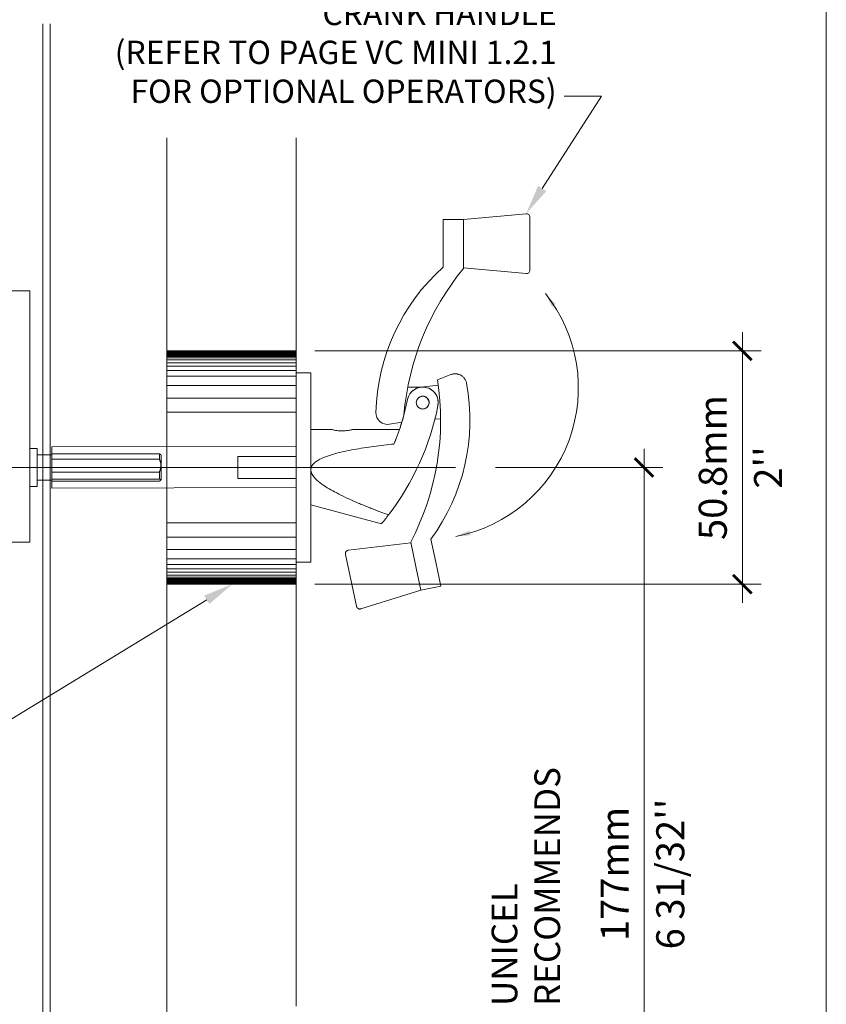
# Model space of a CAD drawing. Extents: x -12 to 637, y -53 to -42.
# Drawn here: x 85 to 87, y -46 to -44 of the extents above; entities that cross this region are included whole.
import ezdxf
from ezdxf import colors
from ezdxf.entities.mleader import LeaderData, LeaderLine
from ezdxf.math import Vec2, Vec3

# ---------------------------------------------------------------- set-up
doc = ezdxf.new("R2010")
doc.units = 0
doc.header["$LTSCALE"] = 0.375
doc.header["$MEASUREMENT"] = 0
doc.linetypes.add('CENTER', pattern=[2, 1.25, -0.25, 0.25, -0.25])
doc.linetypes.add('HIDDEN', pattern=[0.375, 0.25, -0.125])
doc.layers.get('0').update_dxf_attribs({"linetype": 'CONTINUOUS', "lineweight": 0})
doc.layers.get('DEFPOINTS').update_dxf_attribs({"linetype": 'CONTINUOUS', "lineweight": 5})
for name, color, linetype, lineweight in [('Catalogue Texte Anglais', 7, 'CONTINUOUS', 0), ('FRAME_H', 255, 'CONTINUOUS', 0), ('OPERATOR', 80, 'CONTINUOUS', 0), ('VITRAGE', 140, 'CONTINUOUS', 0)]:
    doc.layers.add(name, color=color, linetype=linetype, lineweight=lineweight)
doc.styles.get("Standard").update_dxf_attribs({"font": 'arial.ttf', "height": 0.08})
doc.styles.add('T_ISO_0.5', font='arial.ttf', dxfattribs={"height": 0.06})
doc.dimstyles.new('catalogue ISO-0.25', dxfattribs={"dimscale": 0.5, "dimtxt": 0.06, "dimasz": 0.08, "dimexe": 0.08, "dimexo": 0.08, "dimgap": 0.05, "dimtad": 1, "dimdec": 1, "dimlfac": 101.6, "dimzin": 9, "dimdsep": 46, "dimtxsty": 'T_ISO_0.5', "dimblk": 'ARCHTICK', "dimcen": 0.5, "dimdle": 0.08, "dimclrd": 30, "dimclre": 165, "dimclrt": 7, "dimadec": 0, "dimazin": 0, "dimtfac": 1, "dimtdec": 1, "dimtmove": 0, "dimatfit": 3, "dimfxl": 0.15, "dimfrac": 2, "dimlwd": 9, "dimlwe": 9, "dimarcsym": 0})

# ---------------------------------------------------------------- blocks, each defined once
blk = doc.blocks.new('_ArchTick')
at = {"color": 0, "const_width": 0.15}
blk.add_lwpolyline([(-0.5, -0.5), (0.5, 0.5)], dxfattribs=at)
blk = doc.blocks.new('*D202')
at = {"color": 165, "lineweight": 9, "ltscale": 0.15, "transparency": 16777216}
for p, q in [((85.216, -43.9903), (85.216, -43.8712)), ((85.466, -43.9903), (85.466, -43.8712))]:
    blk.add_line(p, q, dxfattribs=at)
at = {"color": 30, "lineweight": 9, "ltscale": 0.15, "transparency": 16777216}
blk.add_line((85.176, -43.8862), (85.506, -43.8862), dxfattribs=at)
at = {"layer": 'DEFPOINTS', "color": 0, "ltscale": 0.15, "transparency": 16777216}
for p in [(85.466, -43.8862), (85.216, -44.0303), (85.466, -44.0303)]:
    blk.add_point(p, dxfattribs=at)
at = {"color": 30, "lineweight": 9, "ltscale": 0.15, "transparency": 16777216, "xscale": 0.04, "yscale": 0.04, "zscale": 0.04, "rotation": 180}
blk.add_blockref('_ArchTick', (85.216, -43.8862), dxfattribs=at)
at = {"color": 30, "lineweight": 9, "ltscale": 0.15, "transparency": 16777216, "xscale": 0.04, "yscale": 0.04, "zscale": 0.04}
blk.add_blockref('_ArchTick', (85.466, -43.8862), dxfattribs=at)
at = {"color": 7, "ltscale": 0.15, "transparency": 16777216, "insert": (85.341, -43.8862), "char_height": 0.06, "attachment_point": 5, "style": 'T_ISO_0.5'}
blk.add_mtext("25.4mm\\P\\f\\X [;\\fArial;1''\\f]", dxfattribs=at)
blk = doc.blocks.new('*D203')
at = {"color": 165, "lineweight": 9, "ltscale": 0.15, "transparency": 16777216}
for p, q in [((85.525, -43.9903), (85.525, -43.8462)), ((85.5407, -43.9903), (85.5407, -43.8462))]:
    blk.add_line(p, q, dxfattribs=at)
at = {"color": 30, "lineweight": 9, "ltscale": 0.15, "transparency": 16777216}
for p, q in [((85.525, -43.8862), (85.485, -43.8862)), ((85.525, -43.8862), (85.5407, -43.8862)), ((85.5407, -43.8862), (85.9123, -43.8862))]:
    blk.add_line(p, q, dxfattribs=at)
at = {"layer": 'DEFPOINTS', "color": 0, "ltscale": 0.15, "transparency": 16777216}
for p in [(85.5407, -43.8862), (85.525, -44.0303), (85.5407, -44.0303)]:
    blk.add_point(p, dxfattribs=at)
at = {"color": 30, "lineweight": 9, "ltscale": 0.15, "transparency": 16777216, "xscale": 0.04, "yscale": 0.04, "zscale": 0.04}
blk.add_blockref('_ArchTick', (85.525, -43.8862), dxfattribs=at)
at = {"color": 30, "lineweight": 9, "ltscale": 0.15, "transparency": 16777216, "xscale": 0.04, "yscale": 0.04, "zscale": 0.04, "rotation": 180}
blk.add_blockref('_ArchTick', (85.5407, -43.8862), dxfattribs=at)
at = {"color": 7, "ltscale": 0.15, "transparency": 16777216, "char_height": 0.06, "attachment_point": 5, "style": 'T_ISO_0.5'}
for s, insert in [('1.6mm', (85.7665, -43.8306)), ("\\f\\X [;\\fArial;1/16''\\f]", (85.7665, -43.9422))]:
    blk.add_mtext(s, dxfattribs=dict(at, insert=insert))
blk = doc.blocks.new('*D205')
at = {"color": 30, "lineweight": 9, "ltscale": 0.15, "transparency": 16777216}
blk.add_line((86.8126, -46.7635), (86.8126, -44.9414), dxfattribs=at)
at = {"color": 165, "lineweight": 9, "ltscale": 0.15, "transparency": 16777216}
for p, q in [((86.4941, -44.9814), (86.8526, -44.9814)), ((85.565, -46.7235), (86.8526, -46.7235))]:
    blk.add_line(p, q, dxfattribs=at)
at = {"layer": 'DEFPOINTS', "color": 0, "ltscale": 0.15, "transparency": 16777216}
for p in [(86.4541, -44.9814), (86.8126, -44.9814), (85.525, -46.7235)]:
    blk.add_point(p, dxfattribs=at)
at = {"color": 30, "lineweight": 9, "ltscale": 0.15, "transparency": 16777216, "xscale": 0.04, "yscale": 0.04, "zscale": 0.04}
for p, rotation in [((86.8126, -44.9814), 90), ((86.8126, -46.7235), 270)]:
    blk.add_blockref('_ArchTick', p, dxfattribs=dict(at, rotation=rotation))
at = {"color": 7, "ltscale": 0.15, "transparency": 16777216, "char_height": 0.06, "attachment_point": 5, "rotation": 90, "style": 'T_ISO_0.5'}
for s, insert in [("\\f\\X [;\\fArial;6 31/32''\\f]", (86.8687, -45.8524)), ('177mm', (86.7575, -45.8524))]:
    blk.add_mtext(s, dxfattribs=dict(at, insert=insert))
blk = doc.blocks.new('*D206')
at = {"color": 30, "lineweight": 9, "ltscale": 0.15, "transparency": 16777216}
blk.add_line((87.0231, -44.6914), (87.0231, -45.2714), dxfattribs=at)
at = {"color": 165, "lineweight": 9, "ltscale": 0.15, "transparency": 16777216}
for p, q in [((86.1076, -44.7314), (87.0631, -44.7314)), ((86.1076, -45.2314), (87.0631, -45.2314))]:
    blk.add_line(p, q, dxfattribs=at)
at = {"layer": 'DEFPOINTS', "color": 0, "ltscale": 0.15, "transparency": 16777216}
for p in [(86.0676, -44.7314), (86.0676, -45.2314), (87.0231, -45.2314)]:
    blk.add_point(p, dxfattribs=at)
at = {"color": 30, "lineweight": 9, "ltscale": 0.15, "transparency": 16777216, "xscale": 0.04, "yscale": 0.04, "zscale": 0.04}
for p, rotation in [((87.0231, -44.7314), 90), ((87.0231, -45.2314), 270)]:
    blk.add_blockref('_ArchTick', p, dxfattribs=dict(at, rotation=rotation))
at = {"color": 7, "ltscale": 0.15, "transparency": 16777216, "char_height": 0.06, "attachment_point": 5, "rotation": 90, "style": 'T_ISO_0.5'}
for s, insert in [('50.8mm', (86.9675, -44.9814)), ("\\f\\X [;\\fArial;2''\\f]", (87.0782, -44.9814))]:
    blk.add_mtext(s, dxfattribs=dict(at, insert=insert))

msp = doc.modelspace()

# ---------------------------------------------------------------- linework, layer by layer
at = {"lineweight": 0}
msp.add_line((87.2028, -43.80653), (87.2028, -51.77874), dxfattribs=at)
at = {"color": 7, "linetype": 'Continuous', "lineweight": 0}
msp.add_line((85.54066, -46.56729), (85.54066, -44.03031), dxfattribs=at)
at = {"lineweight": 0, "ltscale": 0.75}
for p, q in [((85.79066, -46.56848), (85.79066, -44.27472)), ((86.0676, -46.13591), (86.0676, -44.27472))]:
    msp.add_line(p, q, dxfattribs=at)
at = {"color": 7, "linetype": 'CENTER', "lineweight": 0, "ltscale": 3}
msp.add_line((85.00228, -44.98135), (86.45406, -44.98135), dxfattribs=at)
at = {"lineweight": 0, "ltscale": 0.15}
for points in [[(85.79066, -44.73135), (86.0676, -44.73135), (86.0676, -45.23135), (85.79066, -45.23135)], [(85.79066, -44.73135), (86.0676, -44.73135), (86.0676, -45.23135), (85.79066, -45.23135)], [(86.0676, -44.77823), (86.09885, -44.77823), (86.09885, -45.18448), (86.0676, -45.18448)]]:
    msp.add_lwpolyline(points, close=True, dxfattribs=at)
at = {"layer": 'FRAME_H', "color": 8, "lineweight": 0, "ltscale": 10}
for p, q in [((85.79066, -44.73275), (86.0676, -44.73275)), ((85.79066, -44.73419), (86.0676, -44.73419)), ((85.79066, -44.73564), (86.0676, -44.73564)), ((85.79066, -44.73737), (86.0676, -44.73737)), ((85.79066, -44.73909), (86.0676, -44.73909)), ((85.79066, -44.74102), (86.0676, -44.74102)), ((85.79066, -44.74336), (86.0676, -44.74336)), ((85.79066, -44.74642), (86.0676, -44.74642)), ((85.79066, -44.75036), (86.0676, -44.75036)), ((85.79066, -44.75684), (86.0676, -44.75684)), ((85.79066, -44.76388), (86.0676, -44.76388)), ((85.79066, -44.77318), (86.0676, -44.77318)), ((85.79066, -44.7856), (86.0676, -44.7856)), ((85.79066, -44.80577), (86.0676, -44.80577)), ((85.79066, -44.83242), (86.0676, -44.83242)), ((85.79066, -44.86303), (86.0676, -44.86303)), ((85.79066, -45.09968), (86.0676, -45.09968)), ((85.79066, -45.13028), (86.0676, -45.13028)), ((85.79066, -45.15693), (86.0676, -45.15693)), ((85.79066, -45.1771), (86.0676, -45.1771)), ((85.79066, -45.18952), (86.0676, -45.18952)), ((85.79066, -45.19882), (86.0676, -45.19882)), ((85.79066, -45.20586), (86.0676, -45.20586)), ((85.79066, -45.21234), (86.0676, -45.21234)), ((85.79066, -45.21628), (86.0676, -45.21628)), ((85.79066, -45.21934), (86.0676, -45.21934)), ((85.79066, -45.22168), (86.0676, -45.22168)), ((85.79066, -45.22362), (86.0676, -45.22362)), ((85.79066, -45.22534), (86.0676, -45.22534)), ((85.79066, -45.22706), (86.0676, -45.22706)), ((85.79066, -45.22851), (86.0676, -45.22851)), ((85.79066, -45.22996), (86.0676, -45.22996))]:
    msp.add_line(p, q, dxfattribs=at)
at = {"layer": 'FRAME_H', "linetype": 'HIDDEN', "lineweight": 0, "ltscale": 20}
for p, q in [((86.39844, -44.78223), (86.37039, -44.79356)), ((86.39844, -44.78223), (86.37039, -44.79356)), ((86.33453, -44.80927), (86.37199, -44.80468)), ((86.33453, -44.80927), (86.37199, -44.80468)), ((86.37698, -44.87758), (86.36486, -44.87695)), ((86.37698, -44.87758), (86.36486, -44.87695)), ((86.09885, -44.89972), (86.1426, -44.89972)), ((86.09885, -45.06147), (86.09885, -44.89972)), ((86.09885, -44.89972), (86.1426, -44.89972)), ((86.09885, -45.06147), (86.09885, -44.89972)), ((86.1901, -44.89972), (86.28885, -44.89972)), ((86.1901, -44.89972), (86.28885, -44.89972)), ((86.25021, -45.1019), (86.09885, -45.06147)), ((86.25021, -45.1019), (86.09885, -45.06147)), ((86.31302, -45.14285), (86.17957, -45.1586)), ((86.31302, -45.14285), (86.17957, -45.1586)), ((86.31277, -45.14169), (86.32381, -45.19362)), ((86.31277, -45.14169), (86.32381, -45.19362)), ((86.3666, -45.18452), (86.35609, -45.13504)), ((86.3666, -45.18452), (86.35609, -45.13504)), ((86.19672, -45.27868), (86.17311, -45.16761)), ((86.19672, -45.27868), (86.17311, -45.16761)), ((86.3666, -45.18452), (86.3774, -45.2353)), ((86.3666, -45.18452), (86.3774, -45.2353)), ((86.3346, -45.24439), (86.32381, -45.19362)), ((86.3346, -45.24439), (86.32381, -45.19362)), ((86.3346, -45.24439), (86.3774, -45.2353)), ((86.3346, -45.24439), (86.3774, -45.2353)), ((86.3346, -45.24439), (86.20628, -45.28428)), ((86.3346, -45.24439), (86.20628, -45.28428))]:
    msp.add_line(p, q, dxfattribs=at)
at = {"layer": 'FRAME_H', "linetype": 'HIDDEN', "lineweight": 0, "ltscale": 20, "flags": 128}
for points in [[(86.1901, -44.89972), (86.18989, -44.89977), (86.18928, -44.89992), (86.18828, -44.90017), (86.1869, -44.90048), (86.18517, -44.90086), (86.18313, -44.90126), (86.18081, -44.90167), (86.17823, -44.90206), (86.17545, -44.9024), (86.17251, -44.90266), (86.16945, -44.90284), (86.16634, -44.90291), (86.16323, -44.90287), (86.16017, -44.90272), (86.15723, -44.90247), (86.15444, -44.90214), (86.15187, -44.90176), (86.14954, -44.90134), (86.1475, -44.90092), (86.14579, -44.90053), (86.14441, -44.90019), (86.14341, -44.89994), (86.1428, -44.89977), (86.1426, -44.89972)], [(86.1901, -44.89972), (86.18989, -44.89977), (86.18928, -44.89992), (86.18828, -44.90017), (86.1869, -44.90048), (86.18517, -44.90086), (86.18313, -44.90126), (86.18081, -44.90167), (86.17823, -44.90206), (86.17545, -44.9024), (86.17251, -44.90266), (86.16945, -44.90284), (86.16634, -44.90291), (86.16323, -44.90287), (86.16017, -44.90272), (86.15723, -44.90247), (86.15444, -44.90214), (86.15187, -44.90176), (86.14954, -44.90134), (86.1475, -44.90092), (86.14579, -44.90053), (86.14441, -44.90019), (86.14341, -44.89994), (86.1428, -44.89977), (86.1426, -44.89972)], [(86.09885, -44.98623), (86.09945, -44.98191), (86.10119, -44.9779), (86.10377, -44.97434), (86.1069, -44.97123), (86.11044, -44.96846), (86.11425, -44.966), (86.11813, -44.96383), (86.12214, -44.96187), (86.12631, -44.96003), (86.13058, -44.95832), (86.13489, -44.95674), (86.13917, -44.95529), (86.14337, -44.95396), (86.14764, -44.9527), (86.15205, -44.95147), (86.15658, -44.95027), (86.16123, -44.94911), (86.16599, -44.94799), (86.17084, -44.9469), (86.17579, -44.94585), (86.18082, -44.94482), (86.18592, -44.94383), (86.19109, -44.94287), (86.19631, -44.94194), (86.20158, -44.94104), (86.20689, -44.94017), (86.21222, -44.93933), (86.21758, -44.93852), (86.22295, -44.93773), (86.22833, -44.93697), (86.2337, -44.93624), (86.23906, -44.93553), (86.24444, -44.93484), (86.24985, -44.93417), (86.25527, -44.93351), (86.2607, -44.93288), (86.26613, -44.93226), (86.27156, -44.93166), (86.27699, -44.93108)], [(86.09885, -44.98623), (86.09945, -44.98191), (86.10119, -44.9779), (86.10377, -44.97434), (86.1069, -44.97123), (86.11044, -44.96846), (86.11425, -44.966), (86.11813, -44.96383), (86.12214, -44.96187), (86.12631, -44.96003), (86.13058, -44.95832), (86.13489, -44.95674), (86.13917, -44.95529), (86.14337, -44.95396), (86.14764, -44.9527), (86.15205, -44.95147), (86.15658, -44.95027), (86.16123, -44.94911), (86.16599, -44.94799), (86.17084, -44.9469), (86.17579, -44.94585), (86.18082, -44.94482), (86.18592, -44.94383), (86.19109, -44.94287), (86.19631, -44.94194), (86.20158, -44.94104), (86.20689, -44.94017), (86.21222, -44.93933), (86.21758, -44.93852), (86.22295, -44.93773), (86.22833, -44.93697), (86.2337, -44.93624), (86.23906, -44.93553), (86.24444, -44.93484), (86.24985, -44.93417), (86.25527, -44.93351), (86.2607, -44.93288), (86.26613, -44.93226), (86.27156, -44.93166), (86.27699, -44.93108)], [(86.20061, -45.05753), (86.19481, -45.05503), (86.18917, -45.05256), (86.1837, -45.05011), (86.17839, -45.04768), (86.17324, -45.04528), (86.16826, -45.04291), (86.16344, -45.04055), (86.15879, -45.03822), (86.15431, -45.03592), (86.14999, -45.03364), (86.14585, -45.03138), (86.14187, -45.02914), (86.13805, -45.02693), (86.13424, -45.02463), (86.13037, -45.0222), (86.12649, -45.01965), (86.12266, -45.01699), (86.11894, -45.01423), (86.11538, -45.0114), (86.11204, -45.00849), (86.10883, -45.00539), (86.10581, -45.00205), (86.10315, -44.99851), (86.10095, -44.99469), (86.09942, -44.99057), (86.09885, -44.98623)], [(86.20061, -45.05753), (86.19481, -45.05503), (86.18917, -45.05256), (86.1837, -45.05011), (86.17839, -45.04768), (86.17324, -45.04528), (86.16826, -45.04291), (86.16344, -45.04055), (86.15879, -45.03822), (86.15431, -45.03592), (86.14999, -45.03364), (86.14585, -45.03138), (86.14187, -45.02914), (86.13805, -45.02693), (86.13424, -45.02463), (86.13037, -45.0222), (86.12649, -45.01965), (86.12266, -45.01699), (86.11894, -45.01423), (86.11538, -45.0114), (86.11204, -45.00849), (86.10883, -45.00539), (86.10581, -45.00205), (86.10315, -44.99851), (86.10095, -44.99469), (86.09942, -44.99057), (86.09885, -44.98623)], [(86.26527, -45.08307), (86.26228, -45.08196), (86.25931, -45.08085), (86.25637, -45.07975), (86.25345, -45.07865), (86.25056, -45.07755), (86.2477, -45.07646), (86.24486, -45.07537), (86.24205, -45.07429), (86.23926, -45.07321), (86.2365, -45.07214), (86.23377, -45.07107), (86.23106, -45.07), (86.22838, -45.06894), (86.22572, -45.06788), (86.22309, -45.06683), (86.22049, -45.06578), (86.21791, -45.06473), (86.21536, -45.06369), (86.21284, -45.06265), (86.21034, -45.06162), (86.20787, -45.06059), (86.20542, -45.05957), (86.20301, -45.05855), (86.20061, -45.05753)], [(86.26527, -45.08307), (86.26228, -45.08196), (86.25931, -45.08085), (86.25637, -45.07975), (86.25345, -45.07865), (86.25056, -45.07755), (86.2477, -45.07646), (86.24486, -45.07537), (86.24205, -45.07429), (86.23926, -45.07321), (86.2365, -45.07214), (86.23377, -45.07107), (86.23106, -45.07), (86.22838, -45.06894), (86.22572, -45.06788), (86.22309, -45.06683), (86.22049, -45.06578), (86.21791, -45.06473), (86.21536, -45.06369), (86.21284, -45.06265), (86.21034, -45.06162), (86.20787, -45.06059), (86.20542, -45.05957), (86.20301, -45.05855), (86.20061, -45.05753)], [(86.25021, -45.1019), (86.25024, -45.10186), (86.25032, -45.10176), (86.25047, -45.10158), (86.25067, -45.10134), (86.25093, -45.10103), (86.25124, -45.10065), (86.25161, -45.10021), (86.25204, -45.0997), (86.25252, -45.09912), (86.25305, -45.09847), (86.25363, -45.09776), (86.25427, -45.09698), (86.25495, -45.09614), (86.25568, -45.09524), (86.25646, -45.09428), (86.25728, -45.09326), (86.25815, -45.09218), (86.25905, -45.09104), (86.26, -45.08985), (86.26098, -45.0886), (86.262, -45.0873), (86.26306, -45.08594), (86.26415, -45.08453), (86.26527, -45.08307)], [(86.25021, -45.1019), (86.25024, -45.10186), (86.25032, -45.10176), (86.25047, -45.10158), (86.25067, -45.10134), (86.25093, -45.10103), (86.25124, -45.10065), (86.25161, -45.10021), (86.25204, -45.0997), (86.25252, -45.09912), (86.25305, -45.09847), (86.25363, -45.09776), (86.25427, -45.09698), (86.25495, -45.09614), (86.25568, -45.09524), (86.25646, -45.09428), (86.25728, -45.09326), (86.25815, -45.09218), (86.25905, -45.09104), (86.26, -45.08985), (86.26098, -45.0886), (86.262, -45.0873), (86.26306, -45.08594), (86.26415, -45.08453), (86.26527, -45.08307)]]:
    msp.add_lwpolyline(points, dxfattribs=at)
at = {"layer": 'FRAME_H', "linetype": 'HIDDEN', "lineweight": 0, "ltscale": 10}
msp.add_lwpolyline([(85.54426, -45.02582), (86.0676, -45.02444), (86.0676, -44.9355), (85.54426, -44.93688)], close=True, dxfattribs=at)
msp.add_lwpolyline([(86.0676, -44.95811), (85.9426, -44.95811), (85.9426, -45.00459), (86.0676, -45.00459)], dxfattribs=at)
at = {"layer": 'FRAME_H', "linetype": 'HIDDEN', "lineweight": 0, "ltscale": 20}
msp.add_circle((86.33859, -44.84228), 0.01375, dxfattribs=at)
msp.add_circle((86.33859, -44.84228), 0.01375, dxfattribs=at)
at = {"layer": 'FRAME_H', "color": 251, "linetype": 'HIDDEN', "lineweight": 0, "ltscale": 20, "true_color": 0x4a4a4a}
msp.add_arc((86.34739, -44.81054), 0.32453, 281.0518, 38.50953, dxfattribs=at)
msp.add_arc((86.34739, -44.81054), 0.32453, 281.0518, 38.50953, dxfattribs=at)
at = {"layer": 'FRAME_H', "linetype": 'HIDDEN', "lineweight": 0, "ltscale": 20}
for centre, radius, start, end in [((86.40781, -44.80541), 0.025, 10.54558, 112), ((86.40781, -44.80541), 0.025, 10.54558, 112), ((86.33859, -44.84228), 0.03325, 348.79328, 168.79328), ((86.33859, -44.84228), 0.03325, 348.79328, 168.79328), ((85.81048, -44.87972), 0.5665, 332.45552, 8.74736), ((85.81048, -44.87972), 0.5665, 332.45552, 8.74736), ((86.0082, -44.8798), 0.43147, 323.73351, 10.54558), ((86.0082, -44.8798), 0.43147, 323.73351, 10.54558), ((85.8155, -44.73864), 0.5665, 322.55539, 348.79328), ((85.8155, -44.73864), 0.5665, 322.55539, 348.79328), ((85.8155, -44.73864), 0.5, 337.36361, 348.79328), ((85.8155, -44.73864), 0.5, 337.36361, 348.79328), ((86.18045, -45.16605), 0.0075, 96.73195, 192), ((86.18045, -45.16605), 0.0075, 96.73195, 192), ((86.20405, -45.27712), 0.0075, 192, 287.26805), ((86.20405, -45.27712), 0.0075, 192, 287.26805)]:
    msp.add_arc(centre, radius, start, end, dxfattribs=at)
at = {"layer": 'FRAME_H', "color": 251, "linetype": 'HIDDEN', "lineweight": 0, "ltscale": 0.75, "true_color": 0x4a4a4a}
for points in [[(86.61525, -44.63671), (86.60142, -44.60859), (86.62398, -44.63103)], [(86.61525, -44.63671), (86.60142, -44.60859), (86.62398, -44.63103)], [(86.44149, -45.12657), (86.40976, -45.12902), (86.43849, -45.11659)], [(86.44149, -45.12657), (86.40976, -45.12902), (86.43849, -45.11659)]]:
    msp.add_solid(points, dxfattribs=at)
at = {"layer": 'OPERATOR', "lineweight": 0}
for p, q in [((86.38234, -44.50168), (86.38234, -44.44978)), ((86.42609, -44.44978), (86.38234, -44.44978)), ((86.38234, -44.50168), (86.38234, -44.44978)), ((86.42609, -44.44978), (86.38234, -44.44978)), ((86.42609, -44.44978), (86.5599, -44.43744)), ((86.42609, -44.44978), (86.5599, -44.43744)), ((86.42609, -44.44978), (86.42609, -44.50168)), ((86.42609, -44.44978), (86.42609, -44.50168)), ((86.56809, -44.44491), (86.56809, -44.55846)), ((86.56809, -44.44491), (86.56809, -44.55846)), ((86.38234, -44.50168), (86.38234, -44.55228)), ((86.38234, -44.50168), (86.38234, -44.55228)), ((86.42609, -44.55478), (86.42609, -44.50168)), ((86.42609, -44.55478), (86.42609, -44.50168)), ((86.42609, -44.55359), (86.5599, -44.56593)), ((86.42609, -44.55359), (86.5599, -44.56593)), ((86.30652, -44.80903), (86.33859, -44.80903)), ((86.30652, -44.80903), (86.33859, -44.80903)), ((86.26755, -44.88856), (86.29393, -44.88391)), ((86.26755, -44.88856), (86.29393, -44.88391)), ((86.09885, -44.89972), (86.1426, -44.89972)), ((86.09885, -44.89972), (86.09885, -44.98623)), ((86.09885, -44.89972), (86.1426, -44.89972)), ((86.09885, -44.89972), (86.09885, -44.98623)), ((86.1901, -44.89972), (86.28885, -44.89972)), ((86.1901, -44.89972), (86.28885, -44.89972)), ((86.09885, -44.98623), (86.09885, -45.06147)), ((86.09885, -44.98623), (86.09885, -45.06147)), ((86.25021, -45.1019), (86.09885, -45.06147)), ((86.25021, -45.1019), (86.09885, -45.06147))]:
    msp.add_line(p, q, dxfattribs=at)
at = {"layer": 'OPERATOR', "color": 2, "linetype": 'HIDDEN', "lineweight": 0, "ltscale": 5}
for p, q in [((85.49723, -44.94035), (85.51286, -44.94035)), ((85.49723, -45.02235), (85.49723, -44.94035)), ((85.51286, -45.02235), (85.51286, -44.94035)), ((85.51286, -44.9541), (85.52873, -44.9541)), ((85.52873, -44.9541), (85.54411, -44.9541)), ((85.77458, -44.9523), (85.54411, -44.9523)), ((85.54411, -44.96342), (85.54411, -44.9523)), ((85.77458, -44.96342), (85.77458, -44.9523)), ((85.77848, -44.95463), (85.77764, -44.95379)), ((85.77848, -44.95463), (85.77848, -45.00807)), ((85.54411, -44.96342), (85.77458, -44.96342)), ((85.54411, -44.97724), (85.54411, -44.96342)), ((85.54411, -44.99105), (85.54411, -44.97724)), ((85.77458, -44.99105), (85.54411, -44.99105)), ((85.54411, -45.00618), (85.54411, -44.99105)), ((85.77458, -45.00618), (85.77458, -44.99105)), ((85.49723, -45.02235), (85.51286, -45.02235)), ((85.51286, -45.0086), (85.52873, -45.0086)), ((85.52873, -45.0086), (85.54411, -45.0086)), ((85.54411, -45.00618), (85.77458, -45.00618)), ((85.54411, -45.00829), (85.54411, -45.00618)), ((85.54411, -45.0104), (85.54411, -45.00829)), ((85.77458, -45.0104), (85.54411, -45.0104)), ((85.77848, -45.00807), (85.77764, -45.00892))]:
    msp.add_line(p, q, dxfattribs=at)
at = {"layer": 'OPERATOR', "color": 2, "linetype": 'HIDDEN', "lineweight": 0, "ltscale": 10}
msp.add_lwpolyline([(85.18473, -45.14151), (85.49723, -45.14151), (85.49723, -44.60245), (85.18473, -44.60245)], close=True, dxfattribs=at)
at = {"layer": 'OPERATOR', "lineweight": 0, "flags": 128}
for points in [[(86.1901, -44.89972), (86.18989, -44.89977), (86.18928, -44.89992), (86.18828, -44.90017), (86.1869, -44.90048), (86.18517, -44.90086), (86.18313, -44.90126), (86.18081, -44.90167), (86.17823, -44.90206), (86.17545, -44.9024), (86.17251, -44.90266), (86.16945, -44.90284), (86.16634, -44.90291), (86.16323, -44.90287), (86.16017, -44.90272), (86.15723, -44.90247), (86.15444, -44.90214), (86.15187, -44.90176), (86.14954, -44.90134), (86.1475, -44.90092), (86.14579, -44.90053), (86.14441, -44.90019), (86.14341, -44.89994), (86.1428, -44.89977), (86.1426, -44.89972)], [(86.1901, -44.89972), (86.18989, -44.89977), (86.18928, -44.89992), (86.18828, -44.90017), (86.1869, -44.90048), (86.18517, -44.90086), (86.18313, -44.90126), (86.18081, -44.90167), (86.17823, -44.90206), (86.17545, -44.9024), (86.17251, -44.90266), (86.16945, -44.90284), (86.16634, -44.90291), (86.16323, -44.90287), (86.16017, -44.90272), (86.15723, -44.90247), (86.15444, -44.90214), (86.15187, -44.90176), (86.14954, -44.90134), (86.1475, -44.90092), (86.14579, -44.90053), (86.14441, -44.90019), (86.14341, -44.89994), (86.1428, -44.89977), (86.1426, -44.89972)], [(86.09885, -44.98623), (86.09945, -44.98191), (86.10119, -44.9779), (86.10377, -44.97434), (86.1069, -44.97123), (86.11044, -44.96846), (86.11425, -44.966), (86.11813, -44.96383), (86.12214, -44.96187), (86.12631, -44.96003), (86.13058, -44.95832), (86.13489, -44.95674), (86.13917, -44.95529), (86.14337, -44.95396), (86.14764, -44.9527), (86.15205, -44.95147), (86.15658, -44.95027), (86.16123, -44.94911), (86.16599, -44.94799), (86.17084, -44.9469), (86.17579, -44.94585), (86.18082, -44.94482), (86.18592, -44.94383), (86.19109, -44.94287), (86.19631, -44.94194), (86.20158, -44.94104), (86.20689, -44.94017), (86.21222, -44.93933), (86.21758, -44.93852), (86.22295, -44.93773), (86.22833, -44.93697), (86.2337, -44.93624), (86.23906, -44.93553), (86.24444, -44.93484), (86.24985, -44.93417), (86.25527, -44.93351), (86.2607, -44.93288), (86.26613, -44.93226), (86.27156, -44.93166), (86.27699, -44.93108)], [(86.09885, -44.98623), (86.09945, -44.98191), (86.10119, -44.9779), (86.10377, -44.97434), (86.1069, -44.97123), (86.11044, -44.96846), (86.11425, -44.966), (86.11813, -44.96383), (86.12214, -44.96187), (86.12631, -44.96003), (86.13058, -44.95832), (86.13489, -44.95674), (86.13917, -44.95529), (86.14337, -44.95396), (86.14764, -44.9527), (86.15205, -44.95147), (86.15658, -44.95027), (86.16123, -44.94911), (86.16599, -44.94799), (86.17084, -44.9469), (86.17579, -44.94585), (86.18082, -44.94482), (86.18592, -44.94383), (86.19109, -44.94287), (86.19631, -44.94194), (86.20158, -44.94104), (86.20689, -44.94017), (86.21222, -44.93933), (86.21758, -44.93852), (86.22295, -44.93773), (86.22833, -44.93697), (86.2337, -44.93624), (86.23906, -44.93553), (86.24444, -44.93484), (86.24985, -44.93417), (86.25527, -44.93351), (86.2607, -44.93288), (86.26613, -44.93226), (86.27156, -44.93166), (86.27699, -44.93108)], [(86.20061, -45.05753), (86.19481, -45.05503), (86.18917, -45.05256), (86.1837, -45.05011), (86.17839, -45.04768), (86.17324, -45.04528), (86.16826, -45.04291), (86.16344, -45.04055), (86.15879, -45.03822), (86.15431, -45.03592), (86.14999, -45.03364), (86.14585, -45.03138), (86.14187, -45.02914), (86.13805, -45.02693), (86.13424, -45.02463), (86.13037, -45.0222), (86.12649, -45.01965), (86.12266, -45.01699), (86.11894, -45.01423), (86.11538, -45.0114), (86.11204, -45.00849), (86.10883, -45.00539), (86.10581, -45.00205), (86.10315, -44.99851), (86.10095, -44.99469), (86.09942, -44.99057), (86.09885, -44.98623)], [(86.20061, -45.05753), (86.19481, -45.05503), (86.18917, -45.05256), (86.1837, -45.05011), (86.17839, -45.04768), (86.17324, -45.04528), (86.16826, -45.04291), (86.16344, -45.04055), (86.15879, -45.03822), (86.15431, -45.03592), (86.14999, -45.03364), (86.14585, -45.03138), (86.14187, -45.02914), (86.13805, -45.02693), (86.13424, -45.02463), (86.13037, -45.0222), (86.12649, -45.01965), (86.12266, -45.01699), (86.11894, -45.01423), (86.11538, -45.0114), (86.11204, -45.00849), (86.10883, -45.00539), (86.10581, -45.00205), (86.10315, -44.99851), (86.10095, -44.99469), (86.09942, -44.99057), (86.09885, -44.98623)], [(86.26527, -45.08307), (86.26228, -45.08196), (86.25931, -45.08085), (86.25637, -45.07975), (86.25345, -45.07865), (86.25056, -45.07755), (86.2477, -45.07646), (86.24486, -45.07537), (86.24205, -45.07429), (86.23926, -45.07321), (86.2365, -45.07214), (86.23377, -45.07107), (86.23106, -45.07), (86.22838, -45.06894), (86.22572, -45.06788), (86.22309, -45.06683), (86.22049, -45.06578), (86.21791, -45.06473), (86.21536, -45.06369), (86.21284, -45.06265), (86.21034, -45.06162), (86.20787, -45.06059), (86.20542, -45.05957), (86.20301, -45.05855), (86.20061, -45.05753)], [(86.26527, -45.08307), (86.26228, -45.08196), (86.25931, -45.08085), (86.25637, -45.07975), (86.25345, -45.07865), (86.25056, -45.07755), (86.2477, -45.07646), (86.24486, -45.07537), (86.24205, -45.07429), (86.23926, -45.07321), (86.2365, -45.07214), (86.23377, -45.07107), (86.23106, -45.07), (86.22838, -45.06894), (86.22572, -45.06788), (86.22309, -45.06683), (86.22049, -45.06578), (86.21791, -45.06473), (86.21536, -45.06369), (86.21284, -45.06265), (86.21034, -45.06162), (86.20787, -45.06059), (86.20542, -45.05957), (86.20301, -45.05855), (86.20061, -45.05753)], [(86.25021, -45.1019), (86.25024, -45.10186), (86.25032, -45.10176), (86.25047, -45.10158), (86.25067, -45.10134), (86.25093, -45.10103), (86.25124, -45.10065), (86.25161, -45.10021), (86.25204, -45.0997), (86.25252, -45.09912), (86.25305, -45.09847), (86.25363, -45.09776), (86.25427, -45.09698), (86.25495, -45.09614), (86.25568, -45.09524), (86.25646, -45.09428), (86.25728, -45.09326), (86.25815, -45.09218), (86.25905, -45.09104), (86.26, -45.08985), (86.26098, -45.0886), (86.262, -45.0873), (86.26306, -45.08594), (86.26415, -45.08453), (86.26527, -45.08307)], [(86.25021, -45.1019), (86.25024, -45.10186), (86.25032, -45.10176), (86.25047, -45.10158), (86.25067, -45.10134), (86.25093, -45.10103), (86.25124, -45.10065), (86.25161, -45.10021), (86.25204, -45.0997), (86.25252, -45.09912), (86.25305, -45.09847), (86.25363, -45.09776), (86.25427, -45.09698), (86.25495, -45.09614), (86.25568, -45.09524), (86.25646, -45.09428), (86.25728, -45.09326), (86.25815, -45.09218), (86.25905, -45.09104), (86.26, -45.08985), (86.26098, -45.0886), (86.262, -45.0873), (86.26306, -45.08594), (86.26415, -45.08453), (86.26527, -45.08307)]]:
    msp.add_lwpolyline(points, dxfattribs=at)
at = {"layer": 'OPERATOR', "lineweight": 0}
msp.add_circle((86.33859, -44.84228), 0.01375, dxfattribs=at)
msp.add_circle((86.33859, -44.84228), 0.01375, dxfattribs=at)
for centre, radius, start, end in [((86.56059, -44.44491), 0.0075, 0, 95.26805), ((86.56059, -44.44491), 0.0075, 0, 95.26805), ((86.66955, -44.87426), 0.43147, 131.73351, 178.54558), ((86.66955, -44.87426), 0.43147, 131.73351, 178.54558), ((86.86293, -44.91545), 0.5665, 140.45552, 175.22647), ((86.86293, -44.91545), 0.5665, 140.45552, 175.22647), ((86.56059, -44.55846), 0.0075, 264.73195, 0), ((86.56059, -44.55846), 0.0075, 264.73195, 0), ((86.33859, -44.84228), 0.03325, 348.79328, 168.79328), ((86.33859, -44.84228), 0.03325, 348.79328, 168.79328), ((85.8155, -44.73864), 0.5665, 322.55539, 348.79328), ((85.8155, -44.73864), 0.5665, 322.55539, 348.79328), ((85.8155, -44.73864), 0.5, 337.36361, 348.79328), ((85.8155, -44.73864), 0.5, 337.36361, 348.79328), ((86.26321, -44.86394), 0.025, 178.54558, 280), ((86.26321, -44.86394), 0.025, 178.54558, 280)]:
    msp.add_arc(centre, radius, start, end, dxfattribs=at)
at = {"layer": 'OPERATOR', "color": 2, "linetype": 'HIDDEN', "lineweight": 0, "ltscale": 5}
for points, weights in [([(85.77764, -44.95379), (85.77693, -44.95308), (85.77458, -44.9523)], [1.05580245508, 1.04245231868, 1]), ([(85.77458, -44.96342), (85.78096, -44.97724), (85.77458, -44.99105)], [1, 1.12385321101, 1]), ([(85.77458, -45.00618), (85.78096, -45.00829), (85.77458, -45.0104)], [1, 1.12385321101, 1])]:
    msp.add_rational_spline(points, weights, degree=2, dxfattribs=at)
at = {"layer": 'VITRAGE', "lineweight": 0}
msp.add_line((85.52504, -46.72354), (85.52504, -44.03031), dxfattribs=at)

# ---------------------------------------------------------------- texts
at = {"layer": 'Catalogue Texte Anglais', "ltscale": 0.15, "insert": (86.4861, -46.13524), "char_height": 0.055, "attachment_point": 1, "rotation": 90, "style": 'T_ISO_0.5'}
msp.add_mtext_dynamic_manual_height_columns('UNICEL\\PRECOMMENDS', width=0.5265644, gutter_width=0.3, heights=[0], dxfattribs=at)

# ---------------------------------------------------------------- dimensions: what is measured, and where the dimension line sits
at = {"ltscale": 0.15}
dim = msp.add_linear_dim(base=(85.46598, -43.88621), p1=(85.21598, -44.03031), p2=(85.46598, -44.03031), dimstyle='catalogue ISO-0.25', override={"dimexe": 0.03, "dimpost": 'mm\\X\\f\\X'}, dxfattribs=at)
dim.commit()
dim.dimension.update_dxf_attribs({"geometry": '*D202', "text_midpoint": (85.34098, -43.88621), "dimtype": 160})
dim = msp.add_linear_dim(base=(85.54066, -43.88621), p1=(85.52504, -44.03031), p2=(85.54066, -44.03031), dimstyle='catalogue ISO-0.25', override={"dimpost": 'mm\\X\\f\\X'}, dxfattribs=at)
dim.commit()
dim.dimension.update_dxf_attribs({"geometry": '*D203', "text_midpoint": (85.76648, -43.88621)})
for base, p1, p2, picture, middle in [((87.02311, -45.23135), (86.0676, -44.73135), (86.0676, -45.23135), '*D206', (87.02311, -44.98135)), ((86.81261, -44.98135), (85.52504, -46.72354), (86.45406, -44.98135), '*D205', (86.81261, -45.85245))]:
    dim = msp.add_linear_dim(base=base, p1=p1, p2=p2, angle=90, dimstyle='catalogue ISO-0.25', override={"dimpost": 'mm\\X\\f\\X'}, dxfattribs=at)
    dim.commit()
    dim.dimension.update_dxf_attribs({"geometry": picture, "text_midpoint": middle})

# ---------------------------------------------------------------- leaders
at = {"layer": 'Catalogue Texte Anglais', "ltscale": 0.15}
ml = msp.add_multileader_mtext('Standard', dxfattribs=at)
ml.set_content('FOLDABLE ZINC\\PCRANK HANDLE\\P(REFER TO PAGE VC MINI 1.2.1\\PFOR OPTIONAL OPERATORS)', color=256)
ml.set_leader_properties(color=30, linetype='ByLayer', lineweight=-1)
ml.build(insert=Vec2(0, 0))
ml.multileader.update_dxf_attribs({"text_right_attachment_type": 3, "dogleg_length": 0.1, "arrow_head_size": 0.064, "scale": 0.8})
ctx = ml.context
ctx.base_point, ctx.scale, ctx.char_height, ctx.arrow_head_size, ctx.landing_gap_size, ctx.plane_origin = Vec3(85.57842, -43.93242), 0.8, 0.05, 0.064, 0.016, Vec3(86.39015, -44.50168)
ctx.right_attachment, ctx.text_align_type = 3, 2
notes = []
notes.append((ctx, [(0, (1, 1, 0), (86.72132, -44.18593), (-1, 0), 0.08, [(0, [(86.5599, -44.43744)], 0, [])])]))
ctx.mtext.insert, ctx.mtext.alignment, ctx.mtext.flow_direction = Vec3(86.62532, -43.90007), 3, 5
ml = msp.add_multileader_mtext('Standard', dxfattribs=at)
ml.set_content('{\\C7;ROUNDED ALUMINUM\\PEXTENSION BLOCK}', color=256)
ml.set_leader_properties(color=30, linetype='ByLayer', lineweight=-1)
ml.build(insert=Vec2(0, 0))
ml.multileader.update_dxf_attribs({"text_right_attachment_type": 3, "dogleg_length": 0.1, "arrow_head_size": 0.064, "scale": 0.8})
ctx = ml.context
ctx.base_point, ctx.scale, ctx.char_height, ctx.arrow_head_size, ctx.landing_gap_size, ctx.plane_origin = Vec3(83.58856, -46.00697), 0.8, 0.055, 0.064, 0.016, Vec3(85.93093, -45.23135)
ctx.right_attachment, ctx.text_align_type = 3, 2
notes.append((ctx, [(1, (1, 1, 0), (84.5083, -46.10058), (-1, 0), 0.08, [(0, [(85.93093, -45.23135)], 0, [])])]))
ctx.mtext.insert, ctx.mtext.alignment, ctx.mtext.flow_direction = Vec3(84.4123, -45.979), 3, 5
for ctx, leaders in notes:
    for number, flags, end, landing, length, lines in leaders:
        leader = LeaderData()
        leader.index, (leader.has_last_leader_line, leader.has_dogleg_vector, leader.attachment_direction) = number, flags
        leader.last_leader_point, leader.dogleg_vector, leader.dogleg_length = Vec3(end), Vec3(landing), length
        for number, points, colour, breaks in lines:
            line = LeaderLine()
            line.index, line.vertices, line.color, line.breaks = number, Vec3.list(points), colors.encode_raw_color(colour), breaks
            leader.lines.append(line)
        ctx.leaders.append(leader)

doc.saveas('drawing.dxf')
